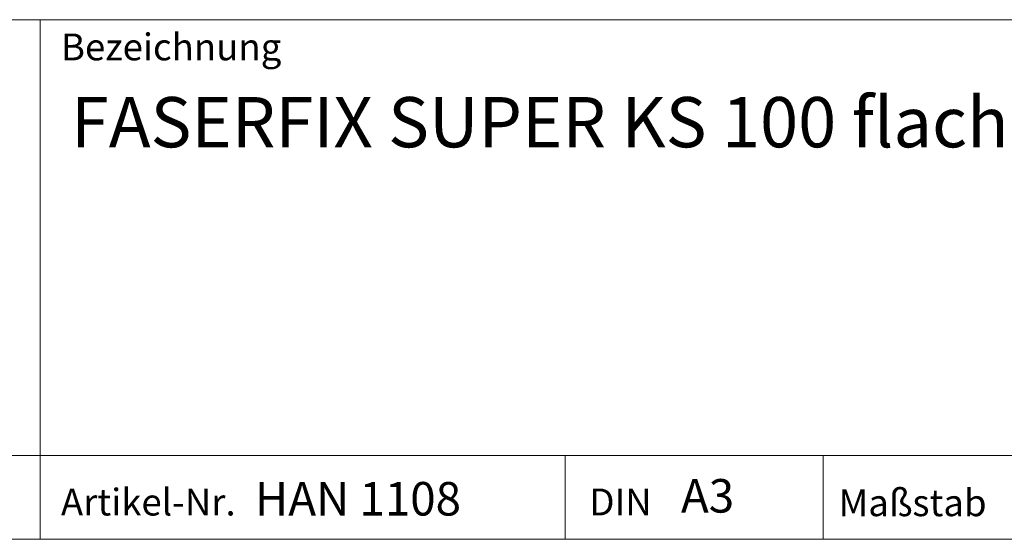
# Model space of a CAD drawing. Units: millimetres. Extents: x 7 to 413, y 7 to 290.
# Drawn here: x 285 to 344, y 7 to 38 of the extents above; entities that cross this region are included whole.
import ezdxf

# ---------------------------------------------------------------- set-up
doc = ezdxf.new("R2010")
doc.units = ezdxf.units.MM
doc.styles.add('SLDTEXTSTYLE1', font='TXT', dxfattribs={"width": 0.605})

msp = doc.modelspace()

# ---------------------------------------------------------------- linework, layer by layer
at = {"color": 7, "linetype": 'Continuous', "lineweight": 0}
for p, q in [((223, 38), (413, 38)), ((286.489, 7), (286.489, 38)), ((223, 12), (413, 12)), ((317.811, 7), (317.811, 12)), ((333.197, 12), (333.197, 7)), ((223, 7), (413, 7)), ((227.8, 7), (413, 7))]:
    msp.add_line(p, q, dxfattribs=at)

# ---------------------------------------------------------------- texts
at = {"color": 7, "linetype": 'Continuous', "lineweight": 0, "attachment_point": 1, "style": 'SLDTEXTSTYLE1'}
for s, insert, char_height in [('Bezeichnung', (287.731, 37.175), 1.6), ('FASERFIX SUPER KS 100 flach Rinne Typ 100', (288.328, 33.385), 3), ('A3', (324.707, 10.594), 2), ('Artikel-Nr.', (287.731, 10.021), 1.6), ('HAN 1108', (299.305, 10.419), 2), ('DIN', (319.244, 10.028), 1.6), ('Maßstab', (334.105, 9.98), 1.6)]:
    msp.add_mtext(s, dxfattribs=dict(at, insert=insert, char_height=char_height))

doc.saveas('drawing.dxf')
